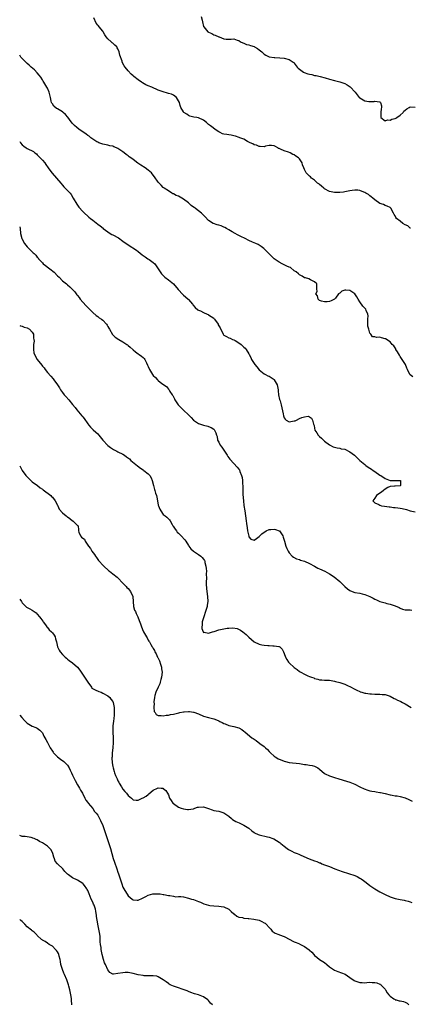
# Model space of a CAD drawing. Units: inches. Extents: x 2559000 to 2562000, y 1518000 to 1521000.
# Drawn here: x 2559000 to 2559155, y 1519403 to 1519794 of the extents above; entities that cross this region are included whole.
import ezdxf

# ---------------------------------------------------------------- set-up
doc = ezdxf.new("R2010")
doc.units = ezdxf.units.IN
doc.header["$MEASUREMENT"] = 0
doc.layers.add('LD25591518_2ft', color=113, linetype='Continuous')

msp = doc.modelspace()

# ---------------------------------------------------------------- linework, layer by layer
at = {"layer": 'LD25591518_2ft'}
for points, elevation in [([(2559155.11, 1519711.11), (2559155, 1519711.14), (2559154.02, 1519712.02), (2559153, 1519712.47), (2559152.13, 1519713), (2559151, 1519713.83), (2559149.59, 1519715), (2559149.33, 1519715.33), (2559149, 1519715.99), (2559148.58, 1519716.58), (2559148.37, 1519717), (2559147.27, 1519719), (2559147.15, 1519719.15), (2559147, 1519719.25), (2559145.86, 1519719.86), (2559145, 1519720.12), (2559144.43, 1519720.43), (2559143, 1519720.94), (2559141, 1519722.3), (2559140.1, 1519723), (2559139.54, 1519723.54), (2559139, 1519723.91), (2559138.41, 1519724.41), (2559137.44, 1519725), (2559137, 1519725.3), (2559136.56, 1519725.44), (2559135, 1519726.11), (2559134.2, 1519726.2), (2559133, 1519726.22), (2559131.96, 1519726.04), (2559131, 1519725.9), (2559129, 1519725.49), (2559128.55, 1519725.45), (2559127, 1519725.24), (2559125.21, 1519725.21), (2559125, 1519725.22), (2559123, 1519725.7), (2559121, 1519726.77), (2559120.71, 1519727), (2559119.81, 1519727.81), (2559119, 1519728.39), (2559118.71, 1519728.71), (2559118.25, 1519729), (2559117, 1519730.12), (2559115.78, 1519731), (2559115.42, 1519731.42), (2559115, 1519731.73), (2559114.38, 1519732.38), (2559113.7, 1519733), (2559113, 1519734.38), (2559112.73, 1519735), (2559112.28, 1519736.28), (2559112.1, 1519737), (2559111, 1519738.67), (2559110.69, 1519739), (2559109.64, 1519739.64), (2559109, 1519740.17), (2559108.36, 1519740.36), (2559107.3, 1519741), (2559106.69, 1519741.31), (2559105, 1519741.75), (2559103.5, 1519742.5), (2559103, 1519742.65), (2559102.76, 1519742.76), (2559102.45, 1519743), (2559101.48, 1519743.48), (2559101, 1519743.79), (2559099.94, 1519743.94), (2559099, 1519743.92), (2559097.62, 1519743.62), (2559097, 1519743.4), (2559095.5, 1519743.5), (2559095, 1519743.44), (2559093.97, 1519743.97), (2559093, 1519744.22), (2559092.54, 1519744.54), (2559091.43, 1519745), (2559091, 1519745.27), (2559090.48, 1519745.52), (2559089, 1519746.35), (2559087.33, 1519747), (2559087.1, 1519747.1), (2559085.63, 1519747.63), (2559085, 1519747.78), (2559083.99, 1519747.99), (2559083, 1519748.15), (2559082.22, 1519748.22), (2559081, 1519748.43), (2559080.55, 1519748.55), (2559079.58, 1519749), (2559079, 1519749.3), (2559078, 1519750), (2559075.68, 1519751.68), (2559075, 1519752.26), (2559074.57, 1519752.57), (2559074.11, 1519753), (2559073, 1519753.94), (2559071, 1519754.9), (2559070.37, 1519755), (2559069.15, 1519755.15), (2559067.59, 1519755.59), (2559067, 1519755.82), (2559066.32, 1519756.32), (2559065.17, 1519757), (2559065, 1519757.21), (2559063.95, 1519759), (2559063.74, 1519759.74), (2559063.46, 1519761), (2559062.27, 1519763), (2559061, 1519763.85), (2559060.2, 1519764.2), (2559059, 1519764.58), (2559058.68, 1519764.68), (2559057, 1519765.13), (2559055, 1519765.91), (2559052.44, 1519767), (2559051, 1519767.57), (2559050.02, 1519768.02), (2559048.75, 1519768.75), (2559048.41, 1519769), (2559047, 1519769.92), (2559045.27, 1519771.27), (2559045, 1519771.53), (2559044.21, 1519772.21), (2559043, 1519773.57), (2559041.87, 1519775), (2559041.5, 1519775.5), (2559041, 1519776.47), (2559040.8, 1519776.8), (2559040.72, 1519777), (2559040.63, 1519777.37), (2559039.75, 1519779.75), (2559039.52, 1519781), (2559039, 1519782.19), (2559038.7, 1519782.7), (2559038.54, 1519783), (2559037.75, 1519783.75), (2559037, 1519784.48), (2559036.67, 1519784.67), (2559036.34, 1519785), (2559035, 1519786.21), (2559034.32, 1519787), (2559033.78, 1519787.78), (2559033.14, 1519789), (2559033, 1519789.24), (2559031.59, 1519791), (2559031.3, 1519791.3), (2559031, 1519791.68), (2559030.36, 1519792.36), (2559029.42, 1519794.58)], 8482), ([(2559072.01, 1519795), (2559072.39, 1519793.61), (2559072.59, 1519793), (2559073, 1519791.13), (2559073.04, 1519791), (2559074.72, 1519789), (2559075, 1519788.8), (2559076.26, 1519788.26), (2559077, 1519787.86), (2559077.65, 1519787.65), (2559079, 1519787.04), (2559079.14, 1519787), (2559081, 1519786.18), (2559081.89, 1519786.11), (2559083.96, 1519786.04), (2559085, 1519786.27), (2559086.26, 1519785.74), (2559087, 1519785.57), (2559087.63, 1519785), (2559088.56, 1519784.56), (2559089, 1519784.44), (2559090, 1519784), (2559091, 1519783.83), (2559091.58, 1519783.58), (2559093, 1519783.12), (2559093.22, 1519783), (2559094.33, 1519782.33), (2559095, 1519781.82), (2559096.13, 1519781), (2559096.58, 1519780.58), (2559097, 1519780.15), (2559097.68, 1519779.68), (2559099, 1519779.01), (2559101, 1519778.76), (2559101.23, 1519778.77), (2559103.28, 1519778.72), (2559105, 1519778.52), (2559107, 1519777.99), (2559108.59, 1519777), (2559108.81, 1519776.81), (2559109, 1519776.61), (2559110.12, 1519775), (2559110.54, 1519774.54), (2559111, 1519774.16), (2559112.66, 1519773), (2559112.89, 1519772.89), (2559114.38, 1519772.38), (2559115, 1519772.21), (2559116, 1519772), (2559117, 1519771.72), (2559117.63, 1519771.63), (2559119.22, 1519771.22), (2559121.27, 1519770.73), (2559123, 1519770.2), (2559125, 1519769.64), (2559127, 1519769.16), (2559127.51, 1519769), (2559129, 1519768.49), (2559130.01, 1519768.01), (2559131.21, 1519767.21), (2559133.09, 1519765.09), (2559133.15, 1519765), (2559133.96, 1519763.96), (2559134.76, 1519763), (2559135, 1519762.78), (2559137, 1519761.68), (2559138.61, 1519761.39), (2559139, 1519761.34), (2559140.65, 1519761.35), (2559141, 1519761.43), (2559142.82, 1519761.18), (2559143, 1519761.2), (2559143.2, 1519761), (2559143.66, 1519759.66), (2559143.62, 1519759), (2559143.5, 1519758.5), (2559143.33, 1519757), (2559143.31, 1519755.31), (2559143.4, 1519755), (2559145, 1519753.74), (2559145.94, 1519754.06), (2559147, 1519753.98), (2559147.72, 1519754.28), (2559149, 1519754.64), (2559149.26, 1519754.74), (2559149.75, 1519755), (2559151, 1519755.92), (2559152.14, 1519757), (2559152.52, 1519757.48), (2559153, 1519757.95), (2559153.6, 1519758.4), (2559154.52, 1519759), (2559155, 1519759.18), (2559157, 1519759.07)], 8480), ([(2559156.08, 1519652.08), (2559154.95, 1519652.95), (2559154.91, 1519653.09), (2559153.97, 1519655), (2559153.63, 1519655.63), (2559153.1, 1519657), (2559151, 1519660.23), (2559150.68, 1519660.68), (2559149.99, 1519661.99), (2559149.34, 1519663), (2559149.24, 1519663.24), (2559148.43, 1519664.43), (2559147.9, 1519665), (2559147, 1519666.02), (2559145.18, 1519667.18), (2559145, 1519667.25), (2559143.56, 1519667.56), (2559143, 1519667.82), (2559141.68, 1519667.68), (2559141, 1519668.04), (2559139.99, 1519667.99), (2559139.37, 1519669), (2559139, 1519669.48), (2559138.61, 1519671), (2559138.23, 1519672.23), (2559138.24, 1519673.76), (2559138.17, 1519675), (2559138.27, 1519676.28), (2559138.19, 1519677), (2559137.52, 1519678.48), (2559137.35, 1519679), (2559137, 1519679.32), (2559136.18, 1519680.18), (2559135, 1519681.88), (2559134.28, 1519683), (2559133.84, 1519683.84), (2559133, 1519685.03), (2559131, 1519686.44), (2559129.51, 1519686.49), (2559129, 1519686.46), (2559127.88, 1519686.12), (2559127, 1519685.31), (2559126.58, 1519685), (2559125.29, 1519683.29), (2559125, 1519682.94), (2559123.69, 1519682.31), (2559123, 1519682.07), (2559122.05, 1519681.95), (2559121, 1519681.86), (2559119.83, 1519682.17), (2559119, 1519682.46), (2559118.42, 1519683), (2559118.23, 1519684.23), (2559117.59, 1519685), (2559118.02, 1519686.02), (2559117.94, 1519687), (2559117.98, 1519687.98), (2559117.93, 1519689), (2559117, 1519689.79), (2559115.43, 1519690.57), (2559114.72, 1519691), (2559113.39, 1519691.39), (2559113, 1519691.42), (2559112.05, 1519692.05), (2559111, 1519692.62), (2559110.8, 1519692.8), (2559110.61, 1519693), (2559109.74, 1519693.74), (2559109, 1519694.24), (2559107.46, 1519695.46), (2559107, 1519695.68), (2559106.08, 1519696.08), (2559105, 1519696.61), (2559104.69, 1519696.69), (2559104.18, 1519697), (2559103, 1519697.59), (2559101, 1519699), (2559099.95, 1519699.95), (2559099, 1519700.88), (2559098.86, 1519701), (2559097, 1519702.91), (2559096.87, 1519703), (2559095.88, 1519703.88), (2559095, 1519704.37), (2559094.62, 1519704.62), (2559093.77, 1519705), (2559093, 1519705.31), (2559092.43, 1519705.57), (2559091, 1519706.26), (2559089.52, 1519707), (2559087.77, 1519707.77), (2559086.41, 1519708.41), (2559085.47, 1519709), (2559084.34, 1519709.66), (2559083, 1519710.5), (2559082.08, 1519711), (2559081.42, 1519711.42), (2559081, 1519711.55), (2559080, 1519712), (2559079, 1519712.24), (2559078.41, 1519712.41), (2559076.91, 1519712.91), (2559076.78, 1519713), (2559075, 1519714.21), (2559073.63, 1519715.63), (2559073, 1519716.27), (2559072.61, 1519716.61), (2559072.22, 1519717), (2559071, 1519717.97), (2559070.38, 1519718.38), (2559069.66, 1519719), (2559069.27, 1519719.27), (2559069, 1519719.5), (2559068.12, 1519720.12), (2559067, 1519721.11), (2559065, 1519722.61), (2559064.37, 1519723), (2559063, 1519723.8), (2559062.12, 1519724.12), (2559061, 1519724.7), (2559060.78, 1519724.78), (2559060.33, 1519725), (2559059, 1519725.87), (2559057.37, 1519727), (2559057.17, 1519727.17), (2559057, 1519727.28), (2559056.21, 1519728.21), (2559055.36, 1519729), (2559055, 1519729.36), (2559053.5, 1519731.5), (2559052.62, 1519732.62), (2559052.27, 1519733), (2559051, 1519734.14), (2559049.79, 1519735), (2559048.03, 1519736.03), (2559046.88, 1519736.88), (2559045, 1519738.37), (2559044.16, 1519739), (2559043.46, 1519739.46), (2559043, 1519739.81), (2559042.3, 1519740.29), (2559041.45, 1519741), (2559041, 1519741.32), (2559039, 1519742.72), (2559038.39, 1519743), (2559037.41, 1519743.4), (2559037, 1519743.6), (2559035.83, 1519743.83), (2559035, 1519744.05), (2559033, 1519744.41), (2559032.6, 1519744.6), (2559031.41, 1519745), (2559031, 1519745.16), (2559030.59, 1519745.41), (2559029, 1519746.47), (2559028.27, 1519747), (2559027.6, 1519747.6), (2559027, 1519747.91), (2559026.39, 1519748.39), (2559025.41, 1519749), (2559023.99, 1519750.01), (2559022.84, 1519750.84), (2559022.64, 1519751), (2559021.77, 1519751.77), (2559020.78, 1519752.78), (2559019.8, 1519754.2), (2559019.12, 1519755.12), (2559018.17, 1519756.17), (2559017.3, 1519757), (2559017, 1519757.21), (2559015, 1519758.46), (2559014.63, 1519758.63), (2559013.53, 1519759.53), (2559013, 1519760.37), (2559012.71, 1519760.71), (2559012.62, 1519761), (2559012.56, 1519761.44), (2559012.17, 1519763), (2559011.98, 1519763.98), (2559011.73, 1519765), (2559011, 1519766.59), (2559010.77, 1519767), (2559009.58, 1519769), (2559009.38, 1519769.38), (2559009, 1519770.01), (2559008.35, 1519771), (2559007.79, 1519771.79), (2559007, 1519772.68), (2559005.87, 1519773.87), (2559004.53, 1519775), (2559003.76, 1519775.76), (2559003, 1519776.39), (2559002.69, 1519776.69), (2559001, 1519778.41), (2559000.5, 1519779), (2559000, 1519779.75)], 8484), ([(2559000, 1519745.43), (2559000.38, 1519745), (2559001, 1519744.19), (2559001.66, 1519743.66), (2559002.6, 1519743), (2559003, 1519742.74), (2559003.53, 1519742.47), (2559005, 1519741.79), (2559005.47, 1519741.47), (2559006.05, 1519741), (2559006.63, 1519740.63), (2559007, 1519740.26), (2559007.57, 1519739.57), (2559008.09, 1519739), (2559009, 1519738.05), (2559009.92, 1519737), (2559010.4, 1519736.4), (2559011.35, 1519735), (2559012.75, 1519733), (2559012.86, 1519732.86), (2559014.57, 1519731), (2559016.31, 1519729), (2559017, 1519728.11), (2559017.5, 1519727.5), (2559018.1, 1519727), (2559019, 1519726.02), (2559020, 1519725), (2559020.46, 1519724.46), (2559021.2, 1519723), (2559022.64, 1519720.64), (2559023.49, 1519719.49), (2559025, 1519717.76), (2559025.73, 1519717), (2559027, 1519715.87), (2559027.49, 1519715.49), (2559028.05, 1519715), (2559029, 1519714.22), (2559031, 1519712.68), (2559031.99, 1519711.99), (2559033.1, 1519711.1), (2559033.2, 1519711), (2559035, 1519709.64), (2559035.96, 1519709), (2559036.6, 1519708.6), (2559037, 1519708.44), (2559039.21, 1519707.21), (2559041, 1519705.94), (2559043, 1519704.45), (2559046.32, 1519702.32), (2559047, 1519701.84), (2559048.58, 1519700.58), (2559049, 1519700.27), (2559049.74, 1519699.74), (2559050.88, 1519699), (2559051.35, 1519698.65), (2559053, 1519697.5), (2559053.6, 1519697), (2559056.24, 1519693), (2559057, 1519692.27), (2559057.61, 1519691.61), (2559059, 1519690.59), (2559060.99, 1519688.99), (2559062.84, 1519686.84), (2559064.75, 1519684.75), (2559065, 1519684.55), (2559065.83, 1519683.83), (2559066.87, 1519683), (2559067, 1519682.87), (2559068.6, 1519681), (2559068.76, 1519680.76), (2559069.62, 1519679.62), (2559070.67, 1519678.67), (2559071, 1519678.53), (2559071.73, 1519678.27), (2559073, 1519677.64), (2559074.44, 1519677), (2559074.81, 1519676.81), (2559075, 1519676.76), (2559077, 1519675.35), (2559077.19, 1519675.19), (2559077.37, 1519675), (2559078.77, 1519673), (2559078.82, 1519672.82), (2559079, 1519672.41), (2559079.51, 1519671.51), (2559080.7, 1519669), (2559080.83, 1519668.83), (2559081, 1519668.69), (2559082.12, 1519668.12), (2559083, 1519667.63), (2559083.52, 1519667.52), (2559084.5, 1519667), (2559085, 1519666.83), (2559085.48, 1519666.52), (2559087, 1519665.66), (2559087.84, 1519665), (2559088.48, 1519664.48), (2559089, 1519663.94), (2559089.53, 1519663.53), (2559089.93, 1519663), (2559091, 1519661.25), (2559091.11, 1519661), (2559091.75, 1519659.75), (2559092.04, 1519659), (2559093, 1519657.47), (2559093.33, 1519657), (2559094.12, 1519656.12), (2559095, 1519654.93), (2559097, 1519653.32), (2559097.54, 1519653), (2559098.51, 1519652.51), (2559099, 1519652.4), (2559101, 1519651.07), (2559101.06, 1519651), (2559102.17, 1519649), (2559102.33, 1519648.33), (2559102.56, 1519647), (2559102.59, 1519646.59), (2559102.77, 1519645), (2559103.16, 1519643.16), (2559103.33, 1519642.67), (2559103.8, 1519641), (2559104.56, 1519637.44), (2559104.7, 1519636.7), (2559105, 1519635.91), (2559105.35, 1519635.35), (2559105.81, 1519635), (2559107, 1519634.29), (2559109, 1519634.63), (2559109.3, 1519634.7), (2559109.83, 1519635), (2559111, 1519635.56), (2559111.97, 1519635.97), (2559113, 1519636.23), (2559114.49, 1519636.49), (2559115, 1519636.24), (2559115.77, 1519635.77), (2559116.18, 1519635), (2559116.65, 1519633.35), (2559116.87, 1519632.87), (2559117, 1519631.72), (2559117.14, 1519631), (2559117.97, 1519629.97), (2559118.45, 1519629), (2559118.75, 1519628.75), (2559119, 1519628.48), (2559119.84, 1519627.84), (2559120.59, 1519627), (2559121, 1519626.65), (2559123, 1519625.1), (2559124.42, 1519624.42), (2559125.97, 1519623.97), (2559127, 1519623.84), (2559127.63, 1519623.63), (2559129, 1519623.39), (2559131, 1519622.44), (2559132.91, 1519621), (2559133.94, 1519619.94), (2559135, 1519618.96), (2559137, 1519617.3), (2559137.39, 1519617), (2559138.36, 1519616.36), (2559139, 1519615.96), (2559139.57, 1519615.57), (2559140.31, 1519615), (2559141, 1519614.58), (2559143, 1519613.17), (2559143.28, 1519613), (2559145, 1519611.83), (2559147, 1519611.08), (2559149, 1519611.02), (2559151, 1519611.05), (2559151.17, 1519611), (2559151.12, 1519610.88), (2559151.09, 1519609), (2559150.96, 1519608.96), (2559149, 1519608.81), (2559148.76, 1519608.76), (2559147, 1519608.62), (2559146.18, 1519608.18), (2559145, 1519607.57), (2559144.38, 1519607), (2559143.61, 1519606.39), (2559143, 1519605.99), (2559141.66, 1519605), (2559141, 1519604.07), (2559140.15, 1519603), (2559141, 1519602.2), (2559142.55, 1519601.46), (2559143, 1519601.18), (2559143.57, 1519601), (2559144.81, 1519600.81), (2559146.58, 1519600.58), (2559147, 1519600.55), (2559148.36, 1519600.36), (2559149, 1519600.32), (2559150.13, 1519600.13), (2559151, 1519600.03), (2559151.85, 1519599.85), (2559153.46, 1519599.46), (2559155, 1519599.03), (2559157, 1519598.58)], 8486), ([(2559000, 1519711.59), (2559000.14, 1519711), (2559000.35, 1519709), (2559000.85, 1519707), (2559001, 1519706.68), (2559001.92, 1519705), (2559002.38, 1519704.38), (2559003, 1519703.64), (2559003.31, 1519703.31), (2559003.6, 1519703), (2559005.38, 1519701.38), (2559005.72, 1519701), (2559006.35, 1519700.35), (2559007, 1519699.6), (2559007.29, 1519699.29), (2559007.53, 1519699), (2559009, 1519697.36), (2559009.38, 1519697), (2559010.26, 1519696.26), (2559011.43, 1519695.43), (2559011.94, 1519695), (2559013.66, 1519693.66), (2559015, 1519692.25), (2559015.68, 1519691.68), (2559017, 1519690.28), (2559018.53, 1519689), (2559019, 1519688.58), (2559019.88, 1519687.88), (2559021, 1519686.8), (2559021.86, 1519685.86), (2559022.41, 1519685), (2559022.71, 1519684.71), (2559023, 1519684.34), (2559023.62, 1519683.62), (2559024.01, 1519683), (2559025, 1519681.77), (2559026.36, 1519680.36), (2559027, 1519679.61), (2559027.35, 1519679.35), (2559027.69, 1519679), (2559029, 1519677.61), (2559030.42, 1519676.42), (2559031, 1519676.04), (2559031.59, 1519675.59), (2559032.45, 1519675), (2559033, 1519674.58), (2559034.48, 1519673), (2559034.69, 1519672.69), (2559035, 1519672.11), (2559035.44, 1519671.44), (2559035.68, 1519671), (2559036.9, 1519668.9), (2559037.91, 1519667.91), (2559039.32, 1519667), (2559041, 1519666.03), (2559042.5, 1519665), (2559042.78, 1519664.78), (2559043, 1519664.63), (2559043.84, 1519663.84), (2559045, 1519662.89), (2559046, 1519662), (2559047, 1519661.25), (2559047.41, 1519661), (2559048.35, 1519660.35), (2559049, 1519659.76), (2559049.42, 1519659.42), (2559049.7, 1519659), (2559050.27, 1519657.73), (2559050.79, 1519656.79), (2559051, 1519656.27), (2559051.56, 1519655), (2559052.73, 1519653), (2559053, 1519652.66), (2559053.89, 1519651.89), (2559054.69, 1519651), (2559055, 1519650.7), (2559056.46, 1519649.54), (2559058.24, 1519648.24), (2559059, 1519647.29), (2559059.17, 1519647.17), (2559059.28, 1519647), (2559059.64, 1519646.36), (2559060.57, 1519645), (2559060.76, 1519644.76), (2559061, 1519644.16), (2559061.45, 1519643.45), (2559061.59, 1519643), (2559062.59, 1519641.41), (2559062.87, 1519641), (2559063, 1519640.85), (2559063.98, 1519639.98), (2559065, 1519638.87), (2559067.01, 1519637), (2559068, 1519636), (2559069, 1519634.91), (2559071, 1519633.59), (2559073, 1519632.93), (2559074.61, 1519632.61), (2559075, 1519632.43), (2559076, 1519632), (2559077, 1519631.37), (2559077.18, 1519631.18), (2559077.36, 1519631), (2559077.9, 1519629.9), (2559078.15, 1519629), (2559078.41, 1519628.41), (2559078.56, 1519627), (2559079, 1519626.23), (2559079.6, 1519625), (2559080.28, 1519624.28), (2559081.07, 1519623), (2559082.37, 1519621), (2559082.6, 1519620.6), (2559083.43, 1519619.43), (2559085, 1519617.71), (2559086.35, 1519616.35), (2559087, 1519615.49), (2559087.2, 1519615.2), (2559087.38, 1519614.62), (2559088.05, 1519613), (2559088.25, 1519612.25), (2559088.41, 1519611), (2559088.49, 1519609.51), (2559088.54, 1519609), (2559088.56, 1519608.56), (2559088.59, 1519605.41), (2559088.77, 1519603), (2559089, 1519601.14), (2559089.37, 1519599), (2559089.64, 1519597), (2559089.88, 1519595), (2559090.03, 1519593.97), (2559090.24, 1519592.24), (2559090.47, 1519591), (2559090.53, 1519590.53), (2559090.91, 1519588.91), (2559091, 1519588.64), (2559091.72, 1519587.73), (2559093, 1519587.29), (2559093.98, 1519587.98), (2559095, 1519588.79), (2559096.1, 1519589.9), (2559097, 1519590.5), (2559097.34, 1519590.66), (2559097.84, 1519591), (2559099, 1519591.53), (2559099.62, 1519591.62), (2559101, 1519591.7), (2559101.59, 1519591.59), (2559103, 1519591.08), (2559103.13, 1519591), (2559104.4, 1519589), (2559104.53, 1519588.53), (2559105.05, 1519586.95), (2559105.65, 1519585), (2559106.06, 1519584.06), (2559106.55, 1519583), (2559107, 1519582.3), (2559108.13, 1519581), (2559108.62, 1519580.62), (2559109.92, 1519579.92), (2559111, 1519579.63), (2559111.44, 1519579.44), (2559113, 1519579), (2559115, 1519578.12), (2559117, 1519576.98), (2559118.28, 1519576.28), (2559119, 1519575.92), (2559121.07, 1519575.07), (2559123, 1519574.03), (2559124.8, 1519572.8), (2559127, 1519571.01), (2559129.02, 1519569.02), (2559130.06, 1519568.06), (2559131, 1519567.38), (2559131.25, 1519567.25), (2559133, 1519566.64), (2559135, 1519566.32), (2559135.88, 1519566.12), (2559137, 1519565.85), (2559139, 1519565), (2559140.33, 1519564.33), (2559141, 1519563.98), (2559141.68, 1519563.68), (2559143, 1519563.07), (2559145, 1519562.49), (2559145.74, 1519562.26), (2559147, 1519562), (2559148.61, 1519561.39), (2559149, 1519561.29), (2559150.59, 1519560.59), (2559151, 1519560.33), (2559151.99, 1519559.99), (2559153, 1519559.74), (2559153.66, 1519559.66), (2559155, 1519559.73), (2559155.64, 1519559.64)], 8488), ([(2559000, 1519672.55), (2559000.34, 1519672.34), (2559001, 1519672.21), (2559001.79, 1519671.79), (2559003, 1519671.54), (2559003.87, 1519671), (2559005, 1519669.82), (2559005.42, 1519669), (2559005.52, 1519667.52), (2559005.66, 1519667), (2559005.69, 1519666.31), (2559005.52, 1519665), (2559005.43, 1519663.43), (2559005.44, 1519663), (2559005.66, 1519661.66), (2559005.82, 1519661), (2559006.96, 1519659), (2559008.75, 1519656.75), (2559009, 1519656.41), (2559009.69, 1519655.69), (2559010.17, 1519655), (2559011, 1519653.91), (2559012.34, 1519652.34), (2559013.31, 1519651.31), (2559013.56, 1519651), (2559015.05, 1519649), (2559015.76, 1519647.76), (2559016.23, 1519647), (2559017, 1519645.9), (2559017.72, 1519645), (2559018.3, 1519644.3), (2559019.53, 1519643), (2559021, 1519641.14), (2559022, 1519640), (2559022.72, 1519639), (2559024.71, 1519636.71), (2559025, 1519636.29), (2559025.62, 1519635.62), (2559027, 1519633.51), (2559027.4, 1519633), (2559028.14, 1519632.14), (2559029.14, 1519631.14), (2559030.22, 1519630.22), (2559031, 1519629.46), (2559031.42, 1519629), (2559033, 1519626.95), (2559034.93, 1519624.93), (2559036.08, 1519624.08), (2559037.28, 1519623.28), (2559037.78, 1519623), (2559038.6, 1519622.6), (2559039, 1519622.44), (2559041, 1519621.46), (2559041.64, 1519621), (2559042.45, 1519620.45), (2559043.56, 1519619.56), (2559044.11, 1519619), (2559046.78, 1519616.78), (2559047.93, 1519615.93), (2559049, 1519615.24), (2559049.33, 1519615), (2559051, 1519613.67), (2559051.62, 1519613), (2559052.13, 1519612.13), (2559052.62, 1519611), (2559053.13, 1519609), (2559053.47, 1519607.47), (2559053.67, 1519607), (2559053.95, 1519605.95), (2559054.26, 1519605), (2559054.4, 1519604.4), (2559054.68, 1519603), (2559055, 1519601.25), (2559055.06, 1519601), (2559055.64, 1519599.64), (2559056, 1519599), (2559057, 1519597.58), (2559057.78, 1519597), (2559058.43, 1519596.43), (2559059, 1519595.82), (2559059.44, 1519595.44), (2559059.69, 1519595), (2559060.48, 1519593.52), (2559060.8, 1519593), (2559060.89, 1519592.89), (2559061.69, 1519591.69), (2559062.19, 1519591), (2559062.55, 1519590.55), (2559063, 1519590.07), (2559064.15, 1519589), (2559065.49, 1519587.49), (2559065.9, 1519587), (2559067, 1519585.27), (2559067.15, 1519585), (2559067.96, 1519583.96), (2559068.95, 1519583), (2559071, 1519581.66), (2559071.87, 1519581), (2559072.48, 1519580.48), (2559073, 1519579.79), (2559073.31, 1519579.31), (2559073.42, 1519579), (2559073.52, 1519578.48), (2559073.94, 1519577), (2559074.07, 1519576.07), (2559074.08, 1519575), (2559074.01, 1519573.99), (2559074.11, 1519572.11), (2559074.05, 1519571), (2559074.07, 1519569.93), (2559074.2, 1519568.2), (2559074.32, 1519567), (2559074.54, 1519565), (2559074.63, 1519563), (2559074.44, 1519561.56), (2559074.39, 1519561), (2559074.18, 1519560.18), (2559073.8, 1519559), (2559073.09, 1519557), (2559072.47, 1519555), (2559072.41, 1519553.59), (2559072.23, 1519553), (2559072.28, 1519552.28), (2559072.84, 1519551), (2559073, 1519550.78), (2559073.2, 1519550.8), (2559075, 1519550.45), (2559075.35, 1519550.65), (2559076.54, 1519551), (2559077.17, 1519551.17), (2559079, 1519551.78), (2559081, 1519552.18), (2559082.39, 1519552.39), (2559083, 1519552.42), (2559084.54, 1519552.54), (2559086.28, 1519552.28), (2559087.65, 1519551.65), (2559088.55, 1519551), (2559089.93, 1519549.93), (2559091, 1519548.84), (2559093, 1519547.01), (2559095, 1519546.06), (2559096.12, 1519545.88), (2559097, 1519545.68), (2559098.43, 1519545.57), (2559099, 1519545.52), (2559100.52, 1519545.48), (2559101, 1519545.49), (2559102.81, 1519545.19), (2559103, 1519545.18), (2559103.23, 1519545), (2559104.13, 1519544.13), (2559104.71, 1519543), (2559105, 1519542.37), (2559105.5, 1519541), (2559106.02, 1519540.02), (2559106.73, 1519539), (2559107, 1519538.71), (2559109, 1519536.83), (2559110.1, 1519536.1), (2559111, 1519535.31), (2559111.52, 1519535), (2559113, 1519534.21), (2559114.41, 1519533.59), (2559115, 1519533.31), (2559115.77, 1519533), (2559116.68, 1519532.68), (2559117, 1519532.54), (2559118.27, 1519532.27), (2559119, 1519532.01), (2559119.95, 1519531.95), (2559121, 1519531.82), (2559123, 1519531.75), (2559125, 1519531.4), (2559125.33, 1519531.33), (2559127, 1519530.89), (2559129, 1519530.2), (2559129.84, 1519529.84), (2559131.6, 1519529), (2559132.53, 1519528.53), (2559133, 1519528.26), (2559133.86, 1519527.86), (2559135, 1519527.28), (2559135.2, 1519527.2), (2559135.8, 1519527), (2559137, 1519526.63), (2559137.38, 1519526.62), (2559139, 1519526.39), (2559139.62, 1519526.38), (2559141, 1519526.25), (2559142.25, 1519526.25), (2559143, 1519526.22), (2559143.87, 1519526.13), (2559145, 1519526.11), (2559147, 1519525.48), (2559148.6, 1519524.6), (2559149, 1519524.45), (2559149.91, 1519523.91), (2559151, 1519523.46), (2559151.3, 1519523.3), (2559151.96, 1519523), (2559153, 1519522.44), (2559155.42, 1519521)], 8490), ([(2559000, 1519616.87), (2559000.3, 1519616.3), (2559001.03, 1519615), (2559002.5, 1519613), (2559002.73, 1519612.73), (2559003.71, 1519611.71), (2559005, 1519610.51), (2559007.06, 1519609), (2559008.14, 1519608.14), (2559009, 1519607.53), (2559009.29, 1519607.29), (2559012.37, 1519605), (2559012.65, 1519604.65), (2559013, 1519604.4), (2559014.11, 1519603), (2559015, 1519601.21), (2559015.12, 1519601), (2559015.65, 1519599.65), (2559017, 1519598.25), (2559018.51, 1519597), (2559018.76, 1519596.76), (2559019, 1519596.62), (2559019.89, 1519595.89), (2559021, 1519595.05), (2559021.09, 1519595), (2559023, 1519593.16), (2559023.19, 1519593), (2559023.4, 1519591.4), (2559023.34, 1519591), (2559023.49, 1519590.51), (2559024.14, 1519589), (2559024.6, 1519588.6), (2559025, 1519588.15), (2559025.7, 1519587.7), (2559026.01, 1519587), (2559027.37, 1519585), (2559028.1, 1519584.1), (2559028.7, 1519583), (2559029.72, 1519581.72), (2559030.07, 1519581), (2559030.5, 1519580.5), (2559031, 1519579.69), (2559031.33, 1519579.33), (2559031.57, 1519579), (2559033, 1519577.44), (2559033.44, 1519577), (2559035.29, 1519575.29), (2559035.63, 1519575), (2559037, 1519574.04), (2559038.66, 1519572.66), (2559039, 1519572.4), (2559041, 1519570.33), (2559042.22, 1519569), (2559042.57, 1519568.57), (2559043, 1519568.17), (2559043.99, 1519567), (2559044.9, 1519565), (2559045.01, 1519563.01), (2559045.16, 1519561), (2559045.61, 1519559.61), (2559045.91, 1519559), (2559046.29, 1519558.29), (2559046.93, 1519556.93), (2559047.45, 1519555.45), (2559047.89, 1519554.11), (2559048.29, 1519553), (2559049, 1519551.3), (2559049.16, 1519551), (2559050.31, 1519549), (2559050.55, 1519548.55), (2559051, 1519547.66), (2559051.29, 1519547.29), (2559051.47, 1519547), (2559052.07, 1519545.94), (2559052.64, 1519545), (2559052.8, 1519544.8), (2559053, 1519544.43), (2559053.55, 1519543.55), (2559053.68, 1519543), (2559054.23, 1519542.23), (2559054.7, 1519541), (2559054.83, 1519540.83), (2559055, 1519540.52), (2559055.49, 1519539.49), (2559055.84, 1519538.16), (2559056.25, 1519537), (2559056.35, 1519536.35), (2559056.49, 1519535), (2559056.31, 1519533), (2559056.04, 1519532.04), (2559055.79, 1519531), (2559055.6, 1519530.4), (2559054.98, 1519529.02), (2559054.1, 1519527), (2559053.7, 1519525.7), (2559053.51, 1519525), (2559053.26, 1519523.26), (2559053.26, 1519523), (2559053.34, 1519522.66), (2559053.26, 1519521), (2559053.42, 1519519.42), (2559053.76, 1519519), (2559054.22, 1519518.22), (2559055, 1519517.79), (2559056.18, 1519517.82), (2559057, 1519517.64), (2559058.12, 1519517.88), (2559059, 1519517.92), (2559059.87, 1519518.13), (2559061, 1519518.31), (2559063.11, 1519518.89), (2559063.6, 1519519), (2559065, 1519519.28), (2559065.28, 1519519.28), (2559067, 1519519.39), (2559067.36, 1519519.36), (2559069, 1519519.16), (2559069.14, 1519519.14), (2559069.57, 1519519), (2559070.61, 1519518.61), (2559071, 1519518.41), (2559073, 1519517.5), (2559074.98, 1519516.98), (2559077, 1519516.53), (2559078.11, 1519516.11), (2559079, 1519515.72), (2559079.47, 1519515.47), (2559080.3, 1519515), (2559081, 1519514.65), (2559081.55, 1519514.45), (2559083, 1519513.89), (2559084.38, 1519513.62), (2559085, 1519513.48), (2559087, 1519512.94), (2559088.2, 1519512.2), (2559089, 1519511.61), (2559089.33, 1519511.33), (2559090.38, 1519510.38), (2559092.12, 1519509), (2559092.63, 1519508.63), (2559093.82, 1519507.82), (2559095.3, 1519506.7), (2559097, 1519505.45), (2559097.55, 1519505), (2559098.32, 1519504.32), (2559099, 1519503.5), (2559099.5, 1519503), (2559101, 1519501.63), (2559101.37, 1519501.37), (2559102.04, 1519501), (2559102.64, 1519500.64), (2559103, 1519500.45), (2559104.02, 1519500.02), (2559105, 1519499.65), (2559105.5, 1519499.5), (2559107, 1519499.12), (2559111, 1519498.82), (2559113, 1519498.37), (2559113.66, 1519498.34), (2559115, 1519498.07), (2559116.06, 1519497.94), (2559117, 1519497.72), (2559118.37, 1519497), (2559119, 1519496.57), (2559121, 1519494.85), (2559121.28, 1519494.72), (2559123, 1519493.82), (2559125, 1519493.23), (2559126.73, 1519492.73), (2559129.77, 1519491.77), (2559131, 1519491.42), (2559133, 1519490.54), (2559135, 1519489.5), (2559136.67, 1519488.67), (2559138.12, 1519488.12), (2559139, 1519487.96), (2559139.73, 1519487.73), (2559141, 1519487.59), (2559141.48, 1519487.48), (2559143, 1519487.29), (2559143.24, 1519487.24), (2559145, 1519486.86), (2559147, 1519486.36), (2559147.81, 1519486.19), (2559149, 1519485.99), (2559149.87, 1519485.87), (2559151, 1519485.65), (2559153, 1519485.08), (2559154.43, 1519484.43), (2559155.78, 1519483.78)], 8492), ([(2559000, 1519563.92), (2559000.67, 1519563), (2559000.79, 1519562.79), (2559001, 1519562.52), (2559002.48, 1519561), (2559002.75, 1519560.75), (2559003, 1519560.6), (2559004.07, 1519560.07), (2559005, 1519559.52), (2559005.34, 1519559.34), (2559005.75, 1519559), (2559006.48, 1519558.48), (2559007, 1519557.97), (2559007.9, 1519557), (2559008.34, 1519556.34), (2559009.19, 1519555.19), (2559009.35, 1519555), (2559010.26, 1519553.74), (2559010.74, 1519553), (2559010.82, 1519552.82), (2559011, 1519552.67), (2559011.73, 1519551.73), (2559012.65, 1519551), (2559013, 1519550.64), (2559013.67, 1519549.67), (2559014.02, 1519549), (2559014.26, 1519548.26), (2559014.59, 1519547), (2559015.05, 1519545), (2559015.67, 1519543.67), (2559016.07, 1519543), (2559017, 1519542.01), (2559018.01, 1519541), (2559018.54, 1519540.54), (2559019, 1519540.15), (2559019.64, 1519539.64), (2559021, 1519538.63), (2559022.91, 1519537), (2559023, 1519536.91), (2559023.81, 1519535.81), (2559025.78, 1519533), (2559027, 1519530.98), (2559028.47, 1519529), (2559028.7, 1519528.7), (2559029.93, 1519527.93), (2559031.37, 1519527.37), (2559032.38, 1519527), (2559033, 1519526.72), (2559035, 1519525.62), (2559035.74, 1519525), (2559036.24, 1519524.24), (2559037, 1519523.34), (2559037.16, 1519523), (2559037.51, 1519521), (2559037.55, 1519519.55), (2559037.49, 1519517.49), (2559037.42, 1519517), (2559037.22, 1519515.22), (2559037.13, 1519514.87), (2559037, 1519513.43), (2559036.95, 1519513.05), (2559036.94, 1519511), (2559037.08, 1519509.08), (2559037.13, 1519507.13), (2559036.98, 1519505), (2559036.73, 1519503), (2559036.65, 1519501.35), (2559036.61, 1519501), (2559036.77, 1519499), (2559037, 1519497.62), (2559037.12, 1519497), (2559037.53, 1519495.53), (2559037.69, 1519495), (2559038.05, 1519494.05), (2559038.64, 1519492.64), (2559039, 1519491.91), (2559039.32, 1519491.32), (2559039.52, 1519491), (2559040.44, 1519489.56), (2559041, 1519488.63), (2559041.69, 1519487.69), (2559042.35, 1519487), (2559043, 1519486.03), (2559044.33, 1519485), (2559045, 1519484.36), (2559046.25, 1519484.25), (2559047, 1519484.23), (2559048.55, 1519485), (2559049, 1519485.19), (2559050.14, 1519485.86), (2559051, 1519486.5), (2559051.32, 1519486.68), (2559053, 1519488.15), (2559054.74, 1519489), (2559054.93, 1519489.07), (2559055, 1519489.08), (2559056.21, 1519489), (2559056.93, 1519488.93), (2559057, 1519488.9), (2559058, 1519488), (2559058.66, 1519487), (2559059, 1519486.31), (2559059.49, 1519485), (2559060.07, 1519484.07), (2559060.85, 1519483), (2559061, 1519482.87), (2559063, 1519481.48), (2559064.15, 1519481), (2559065, 1519480.74), (2559066.56, 1519480.56), (2559067, 1519480.47), (2559068.79, 1519480.79), (2559069, 1519480.81), (2559069.57, 1519481), (2559070.61, 1519481.39), (2559071, 1519481.48), (2559073, 1519481.6), (2559074.97, 1519480.97), (2559076.34, 1519480.34), (2559077, 1519480.11), (2559077.92, 1519479.92), (2559079, 1519479.79), (2559081, 1519479.22), (2559083, 1519477.81), (2559084.03, 1519477), (2559084.52, 1519476.52), (2559085.76, 1519475.76), (2559087.17, 1519475.17), (2559087.66, 1519475), (2559089, 1519474.36), (2559091, 1519473.11), (2559092.08, 1519472.08), (2559093, 1519471.44), (2559093.24, 1519471.24), (2559094.62, 1519470.62), (2559095, 1519470.5), (2559098.38, 1519469.62), (2559099, 1519469.48), (2559100.44, 1519469), (2559100.83, 1519468.83), (2559103, 1519467.59), (2559103.33, 1519467.33), (2559103.71, 1519467), (2559105, 1519465.91), (2559106.16, 1519465), (2559106.67, 1519464.67), (2559107, 1519464.45), (2559108.02, 1519464.02), (2559109, 1519463.47), (2559109.35, 1519463.35), (2559110.1, 1519463), (2559110.75, 1519462.75), (2559111.59, 1519462.41), (2559114.91, 1519461), (2559117, 1519460.2), (2559117.93, 1519459.93), (2559119, 1519459.42), (2559119.33, 1519459.33), (2559119.94, 1519459), (2559121, 1519458.58), (2559123, 1519457.85), (2559125.1, 1519457), (2559127.97, 1519455.97), (2559133, 1519454.31), (2559133.91, 1519453.91), (2559135, 1519453.34), (2559135.54, 1519453), (2559136.41, 1519452.41), (2559137.54, 1519451.54), (2559139, 1519450.37), (2559140.99, 1519448.99), (2559142.24, 1519448.24), (2559143, 1519447.87), (2559145, 1519446.83), (2559147, 1519445.89), (2559149, 1519445.18), (2559151, 1519444.75), (2559152.56, 1519444.56), (2559153, 1519444.48), (2559154.2, 1519444.2), (2559155, 1519443.93), (2559155.67, 1519443.67)], 8494), ([(2559000, 1519517.97), (2559000.91, 1519517), (2559001.88, 1519515.88), (2559002.66, 1519515), (2559003, 1519514.72), (2559005, 1519513.59), (2559006.38, 1519513), (2559007, 1519512.71), (2559007.97, 1519511.97), (2559008.91, 1519511), (2559009, 1519510.88), (2559009.65, 1519509.65), (2559010.02, 1519509), (2559010.34, 1519508.34), (2559011, 1519507.09), (2559012.15, 1519505), (2559013, 1519503.61), (2559013.26, 1519503.26), (2559013.48, 1519503), (2559014.2, 1519502.2), (2559015, 1519501.42), (2559015.54, 1519501), (2559016.34, 1519500.34), (2559017, 1519499.95), (2559017.5, 1519499.5), (2559018.08, 1519499), (2559019, 1519498.05), (2559019.67, 1519497), (2559020.07, 1519496.07), (2559020.62, 1519495), (2559021, 1519494.19), (2559021.34, 1519493.34), (2559021.98, 1519491.98), (2559023, 1519490.25), (2559023.76, 1519489), (2559024.19, 1519488.19), (2559024.91, 1519487), (2559025.88, 1519485), (2559026.28, 1519484.28), (2559027, 1519483.34), (2559027.12, 1519483.12), (2559027.2, 1519483), (2559029, 1519480.94), (2559029.74, 1519479.74), (2559030.38, 1519479), (2559031, 1519478.2), (2559031.62, 1519477), (2559032.11, 1519476.11), (2559033, 1519474.15), (2559033.77, 1519471.77), (2559035, 1519468.22), (2559035.4, 1519467), (2559035.99, 1519465), (2559036.53, 1519463), (2559037.08, 1519461.08), (2559037.59, 1519459.59), (2559038.57, 1519457), (2559039, 1519455.71), (2559039.26, 1519455), (2559039.87, 1519453), (2559040.17, 1519452.17), (2559040.5, 1519451), (2559041, 1519449.74), (2559041.4, 1519449), (2559043, 1519446.3), (2559044.58, 1519445), (2559045, 1519444.63), (2559046.57, 1519444.57), (2559047, 1519444.5), (2559048.71, 1519445.29), (2559049, 1519445.46), (2559050.04, 1519445.96), (2559051, 1519446.5), (2559052.84, 1519447), (2559053.03, 1519447.04), (2559055.05, 1519447.05), (2559055.72, 1519447), (2559057, 1519446.85), (2559057.25, 1519446.75), (2559059, 1519446.42), (2559059.64, 1519446.36), (2559061, 1519446.08), (2559061.93, 1519445.93), (2559063, 1519446.02), (2559064.02, 1519445.98), (2559065, 1519445.85), (2559067, 1519445.39), (2559068.22, 1519445), (2559069, 1519444.79), (2559071, 1519444.03), (2559071.7, 1519443.7), (2559073.1, 1519443.1), (2559075, 1519442.52), (2559075.53, 1519442.47), (2559077, 1519442.25), (2559079, 1519442.2), (2559079.95, 1519442.05), (2559081, 1519441.93), (2559082.98, 1519440.98), (2559083.99, 1519439.99), (2559085, 1519439.13), (2559085.08, 1519439.08), (2559085.23, 1519439), (2559086.22, 1519438.22), (2559087, 1519437.85), (2559088.37, 1519437.63), (2559089, 1519437.41), (2559090.67, 1519437.33), (2559091, 1519437.24), (2559092.93, 1519437.07), (2559095, 1519436.57), (2559096.11, 1519436.11), (2559097, 1519435.57), (2559097.37, 1519435.37), (2559097.78, 1519435), (2559099, 1519433.66), (2559099.69, 1519433), (2559100.27, 1519432.27), (2559101, 1519431.66), (2559101.44, 1519431.44), (2559102.92, 1519430.92), (2559103.14, 1519430.86), (2559105, 1519430.19), (2559107.22, 1519429), (2559108.35, 1519428.35), (2559109, 1519428.02), (2559109.74, 1519427.74), (2559111, 1519427.17), (2559111.13, 1519427.13), (2559113, 1519426.18), (2559114.84, 1519424.84), (2559115, 1519424.69), (2559115.9, 1519423.91), (2559116.69, 1519423), (2559117, 1519422.66), (2559117.88, 1519421.88), (2559119, 1519421.03), (2559121, 1519419.81), (2559121.93, 1519419), (2559123, 1519418.13), (2559124.54, 1519417), (2559124.82, 1519416.82), (2559125, 1519416.73), (2559126.26, 1519416.26), (2559127.74, 1519415.74), (2559129.14, 1519415.14), (2559131, 1519413.91), (2559132.74, 1519412.74), (2559133, 1519412.6), (2559134.2, 1519412.2), (2559135, 1519411.9), (2559135.87, 1519411.87), (2559137, 1519411.77), (2559137.83, 1519411.83), (2559139, 1519411.97), (2559139.91, 1519411.92), (2559141, 1519411.94), (2559141.72, 1519411.72), (2559143, 1519411.27), (2559143.17, 1519411.17), (2559143.39, 1519411), (2559145, 1519409.18), (2559145.14, 1519409), (2559145.83, 1519407.83), (2559146.52, 1519407), (2559147, 1519406.49), (2559148.54, 1519405.46), (2559149, 1519405.12), (2559149.08, 1519405.08), (2559149.44, 1519405), (2559150.65, 1519404.65), (2559151, 1519404.61), (2559152.31, 1519404.31), (2559153, 1519404.12), (2559153.74, 1519403.74), (2559154.4, 1519403)], 8496), ([(2559076.47, 1519403), (2559075.73, 1519403.73), (2559075, 1519404.72), (2559074.66, 1519405), (2559073, 1519406.16), (2559070.99, 1519406.99), (2559069.44, 1519407.44), (2559067.98, 1519407.98), (2559067, 1519408.32), (2559066.53, 1519408.53), (2559061, 1519410.44), (2559059.78, 1519411), (2559059.27, 1519411.27), (2559059, 1519411.44), (2559058.09, 1519412.09), (2559056.95, 1519412.95), (2559055, 1519414.18), (2559054.38, 1519414.38), (2559053, 1519414.56), (2559051.51, 1519414.49), (2559051, 1519414.54), (2559049.42, 1519414.58), (2559049, 1519414.61), (2559046.99, 1519414.99), (2559045, 1519415.49), (2559043.74, 1519415.74), (2559043, 1519415.81), (2559041.81, 1519415.81), (2559041, 1519415.73), (2559039, 1519415.4), (2559037.24, 1519415.24), (2559037, 1519415.26), (2559035.84, 1519415.83), (2559035, 1519416.85), (2559034, 1519419), (2559033.67, 1519419.67), (2559033.26, 1519421), (2559032.74, 1519423), (2559032.36, 1519425), (2559032.28, 1519425.72), (2559032.1, 1519427), (2559032, 1519428), (2559031.95, 1519429), (2559031.88, 1519430.12), (2559031.78, 1519431), (2559031.43, 1519433), (2559030.99, 1519435), (2559030.69, 1519436.69), (2559030.63, 1519437), (2559030.49, 1519438.49), (2559030.21, 1519440.21), (2559030.03, 1519441), (2559029.5, 1519442.5), (2559029.34, 1519443), (2559029, 1519443.79), (2559028.4, 1519445), (2559027.98, 1519446.02), (2559027.54, 1519447), (2559027, 1519448.36), (2559026.79, 1519448.79), (2559026.65, 1519449), (2559025.66, 1519450.34), (2559025.19, 1519451), (2559025, 1519451.22), (2559023, 1519452.54), (2559022.67, 1519452.67), (2559021.28, 1519453.28), (2559021, 1519453.46), (2559019.37, 1519454.63), (2559019, 1519454.87), (2559018.88, 1519455), (2559017.89, 1519455.89), (2559017.09, 1519457), (2559015.01, 1519459.01), (2559014.06, 1519460.06), (2559013.82, 1519461), (2559013.54, 1519461.54), (2559013.12, 1519463.12), (2559012.45, 1519464.45), (2559012.03, 1519465), (2559011, 1519465.95), (2559009, 1519467.25), (2559007.83, 1519467.83), (2559007, 1519468.44), (2559006.58, 1519468.58), (2559005.78, 1519469), (2559005.2, 1519469.2), (2559005, 1519469.3), (2559004.59, 1519469.41), (2559003, 1519469.64), (2559002.21, 1519469.79), (2559001, 1519469.86), (2559000, 1519470.24)], 8498), ([(2559020.71, 1519403), (2559020.57, 1519405), (2559020.5, 1519405.5), (2559020.32, 1519407), (2559019.92, 1519409), (2559019.53, 1519410.47), (2559019.37, 1519411), (2559018.69, 1519413), (2559017.8, 1519415), (2559017.58, 1519415.58), (2559016.94, 1519417), (2559016.39, 1519419), (2559016.23, 1519420.23), (2559016.09, 1519421), (2559015.72, 1519422.28), (2559015.53, 1519423), (2559015.38, 1519423.38), (2559015, 1519424.09), (2559014.6, 1519424.6), (2559014.25, 1519425), (2559013, 1519426.28), (2559011.74, 1519427), (2559011, 1519427.53), (2559010.11, 1519428.11), (2559009, 1519428.73), (2559008.87, 1519428.87), (2559008.66, 1519429), (2559007, 1519430.57), (2559006.82, 1519430.82), (2559006.59, 1519431), (2559005.81, 1519431.81), (2559005, 1519432.33), (2559004.68, 1519432.68), (2559003, 1519434.03), (2559002.07, 1519435), (2559001.52, 1519435.52), (2559001, 1519436.06), (2559000.51, 1519436.51), (2559000, 1519436.87)], 8500)]:
    msp.add_lwpolyline(points, dxfattribs=dict(at, elevation=elevation))

doc.saveas('drawing.dxf')
